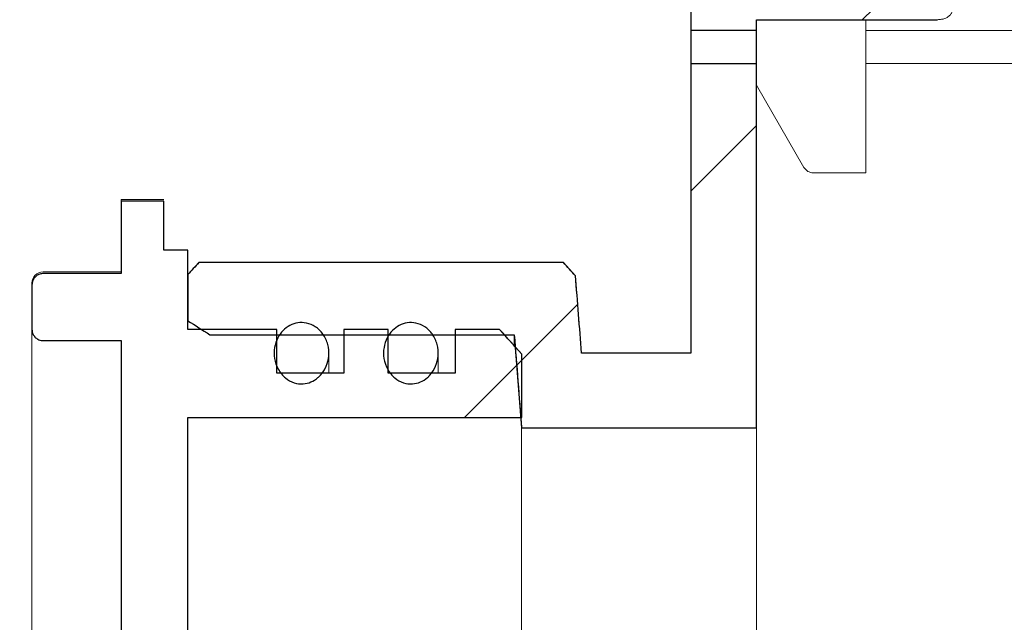
# Model space of a CAD drawing. Units: millimetres. Extents: x 46 to 400, y 7 to 227.
# Drawn here: x 106 to 112, y 201 to 205 of the extents above; entities that cross this region are included whole.
import ezdxf

# ---------------------------------------------------------------- set-up
doc = ezdxf.new("R2010")
doc.units = ezdxf.units.MM
doc.linetypes.add('SLD-Durchgehend', pattern=[0])
doc.styles.add('SLDTEXTSTYLE0', font='TXT', dxfattribs={"width": 0.605})
doc.styles.add('SLDTEXTSTYLE1', font='TXT', dxfattribs={"width": 0.96})
doc.dimstyles.new('SLDDIMSTYLE0', dxfattribs={"dimtxt": 6, "dimasz": 6, "dimexe": 0, "dimexo": 0.0625, "dimgap": 1.5, "dimtad": 1, "dimdec": 0, "dimlfac": 10, "dimrnd": 1e-09, "dimzin": 12, "dimdsep": 46, "dimtxsty": 'SLDTEXTSTYLE0', "dimblk1": 'NONE', "dimblk2": 'NONE', "dimsah": 1, "dimcen": 0.09, "dimadec": 0, "dimazin": 3, "dimtfac": 1, "dimtofl": 0, "dimtmove": 0, "dimatfit": 3, "dimldrblk": 'NONE', "dimfxl": 1, "dimfrac": 2, "dimtolj": 1, "dimtzin": 12, "dimarcsym": 0})

# ---------------------------------------------------------------- blocks, each defined once
blk = doc.blocks.new('_D_1')
at = {"color": 7}
for p, q in [((118.2818, 205.0041), (118.2818, 217.0041)), ((115.1055, 205.0041), (119.2818, 205.0041)), ((118.2818, 205.0041), (118.2818, 198.2707)), ((116.4607, 198.2707), (119.2818, 198.2707)), ((118.2818, 198.2707), (118.2818, 187.4119))]:
    blk.add_line(p, q, dxfattribs=at)
for points in [[(118.2818, 205.0041), (119.1818, 211.0041), (117.3818, 211.0041)], [(118.2818, 198.2707), (117.3818, 192.2707), (119.1818, 192.2707)]]:
    blk.add_solid(points, dxfattribs=at)
at = {"color": 7, "insert": (110.9972, 187.4119), "char_height": 6, "attachment_point": 1, "rotation": 90, "style": 'SLDTEXTSTYLE1'}
blk.add_mtext('50', dxfattribs=at)
blk = doc.blocks.new('_NONE')

msp = doc.modelspace()

# ---------------------------------------------------------------- hatches: boundary and pattern name
h = msp.add_hatch()
h.set_pattern_fill('ANSI31', style=0)
edge = h.paths.add_edge_path(flags=0)
edge.add_arc((105.5669, 207.2041), 0.0667, 180, 270)
edge.add_line((105.5669, 207.1374), (107.2469, 207.1374))
edge.add_arc((107.2469, 207.0707), 0.0667, 0, 90, ccw=False)
edge.add_line((107.3135, 207.0707), (107.3135, 205.8307))
edge.add_arc((107.3802, 205.8307), 0.0667, 180, 270)
edge.add_line((107.3802, 205.7641), (109.4202, 205.7641))
edge.add_arc((109.4202, 205.8307), 0.0667, 270, 360)
edge.add_line((109.4869, 205.8307), (109.4869, 206.0041))
edge.add_line((109.4869, 206.0041), (109.7335, 206.0041))
edge.add_line((109.7335, 206.0041), (109.7335, 204.8041))
edge.add_line((109.7335, 204.8041), (110.1335, 204.8041))
edge.add_line((110.1335, 204.8041), (110.1335, 205.0707))
edge.add_line((110.1335, 205.0707), (111.2369, 205.0707))
edge.add_spline(control_points=[(111.2369, 205.0707), (111.2451, 205.0707), (111.2535, 205.0715), (111.2616, 205.073), (111.2731, 205.0752), (111.2845, 205.079), (111.2946, 205.0847), (111.3021, 205.0889), (111.3091, 205.0942), (111.3149, 205.1006), (111.3188, 205.1049), (111.3222, 205.1099), (111.3247, 205.1151), (111.3271, 205.1202), (111.3288, 205.1257), (111.3295, 205.1313), (111.3297, 205.1333), (111.3298, 205.1354), (111.3298, 205.1374)], knot_values=[0.001002, 0.001002, 0.001002, 0.001002, 0.001192, 0.001192, 0.001192, 0.00146, 0.00146, 0.00146, 0.001656, 0.001656, 0.001656, 0.00179, 0.00179, 0.00179, 0.001918, 0.001918, 0.001918, 0.001964, 0.001964, 0.001964, 0.001964], weights=[1, 1, 1, 1, 1, 1, 1, 1, 1, 1, 1, 1, 1, 1, 1, 1, 1, 1, 1], degree=3, periodic=0)
edge.add_line((111.3298, 205.1374), (111.3298, 205.9374))
edge.add_spline(control_points=[(111.3298, 205.9374), (111.3298, 205.939), (111.3299, 205.9405), (111.3301, 205.9421), (111.3302, 205.9432), (111.3303, 205.9443), (111.3305, 205.9454), (111.3315, 205.9519), (111.3339, 205.9583), (111.3372, 205.964), (111.3405, 205.9697), (111.3448, 205.9748), (111.3496, 205.9793), (111.3511, 205.9808), (111.3528, 205.9822), (111.3545, 205.9835)], knot_values=[0.003499, 0.003499, 0.003499, 0.003499, 0.003534, 0.003534, 0.003534, 0.003558, 0.003558, 0.003558, 0.003707, 0.003707, 0.003707, 0.003853, 0.003853, 0.003853, 0.003901, 0.003901, 0.003901, 0.003901], weights=[1, 1, 1, 1, 1, 1, 1, 1, 1, 1, 1, 1, 1, 1, 1, 1], degree=3, periodic=0)
edge.add_line((111.3545, 205.9835), (111.3545, 206.2707))
edge.add_line((111.3545, 206.2707), (109.542, 206.2707))
edge.add_line((109.542, 206.2707), (109.542, 207.4041))
edge.add_spline(control_points=[(109.542, 207.4041), (109.5281, 207.418), (109.5142, 207.4319), (109.5003, 207.4458), (109.4919, 207.4541), (109.4836, 207.4624), (109.4753, 207.4707)], knot_values=[0.002648, 0.002648, 0.002648, 0.002648, 0.003091, 0.003091, 0.003091, 0.003356, 0.003356, 0.003356, 0.003356], weights=[1, 1, 1, 1, 1, 1, 1], degree=3, periodic=0)
edge.add_line((109.4753, 207.4707), (109.2869, 207.4707))
edge.add_line((109.2869, 207.4707), (109.2202, 207.4041))
edge.add_line((109.2202, 207.4041), (109.2202, 206.0307))
edge.add_line((109.2202, 206.0307), (107.5802, 206.0307))
edge.add_line((107.5802, 206.0307), (107.5802, 207.4041))
edge.add_line((107.5802, 207.4041), (107.5135, 207.4707))
edge.add_line((107.5135, 207.4707), (105.8335, 207.4707))
edge.add_line((105.8335, 207.4707), (105.8335, 207.7374))
edge.add_line((105.8335, 207.7374), (102.7431, 207.7374))
edge.add_spline(control_points=[(102.7431, 207.7374), (102.7175, 207.6418), (102.6919, 207.5461), (102.6662, 207.4504), (102.6553, 207.4098), (102.6444, 207.3691), (102.6335, 207.3285)], knot_values=[0.011863, 0.011863, 0.011863, 0.011863, 0.014092, 0.014092, 0.014092, 0.015039, 0.015039, 0.015039, 0.015039], weights=[1, 1, 1, 1, 1, 1, 1], degree=3, periodic=0)
edge.add_line((102.6335, 207.3285), (102.6335, 205.9374))
edge.add_line((102.6335, 205.9374), (101.9669, 205.9374))
edge.add_line((101.9669, 205.9374), (101.9669, 207.7374))
edge.add_line((101.9669, 207.7374), (101.6335, 207.7374))
edge.add_line((101.6335, 207.7374), (101.6335, 206.6562))
edge.add_spline(control_points=[(101.6335, 206.6562), (101.6335, 206.6512), (101.633, 206.6462), (101.6319, 206.6413), (101.6302, 206.634), (101.6273, 206.6269), (101.6233, 206.6206), (101.6193, 206.6143), (101.6142, 206.6085), (101.6084, 206.6039), (101.6026, 206.5992), (101.5959, 206.5955), (101.5889, 206.5931), (101.5819, 206.5906), (101.5743, 206.5893), (101.5669, 206.5893)], knot_values=[0, 0, 0, 0, 0.000113, 0.000113, 0.000113, 0.000282, 0.000282, 0.000282, 0.000451, 0.000451, 0.000451, 0.00062, 0.00062, 0.00062, 0.000789, 0.000789, 0.000789, 0.000789], weights=[1, 1, 1, 1, 1, 1, 1, 1, 1, 1, 1, 1, 1, 1, 1, 1], degree=3, periodic=0)
edge.add_line((101.5669, 206.5893), (96.8002, 206.5893))
edge.add_spline(control_points=[(96.8002, 206.5893), (96.7957, 206.5893), (96.7911, 206.5889), (96.7866, 206.5879), (96.7793, 206.5864), (96.7722, 206.5836), (96.7659, 206.5798), (96.7595, 206.5759), (96.7537, 206.5709), (96.7489, 206.5652), (96.7442, 206.5594), (96.7403, 206.5528), (96.7377, 206.5458), (96.7351, 206.5388), (96.7337, 206.5312), (96.7336, 206.5237), (96.7335, 206.5233), (96.7335, 206.5228), (96.7335, 206.5224)], knot_values=[0.001915, 0.001915, 0.001915, 0.001915, 0.002017, 0.002017, 0.002017, 0.002184, 0.002184, 0.002184, 0.002352, 0.002352, 0.002352, 0.00252, 0.00252, 0.00252, 0.002688, 0.002688, 0.002688, 0.002698, 0.002698, 0.002698, 0.002698], weights=[1, 1, 1, 1, 1, 1, 1, 1, 1, 1, 1, 1, 1, 1, 1, 1, 1, 1, 1], degree=3, periodic=0)
edge.add_line((96.7335, 206.5224), (96.7335, 206.1876))
edge.add_line((96.7335, 206.1876), (101.6335, 206.1876))
edge.add_line((101.6335, 206.1876), (101.6335, 205.6041))
edge.add_line((101.6335, 205.6041), (102.9669, 205.6041))
edge.add_line((102.9669, 205.6041), (102.9669, 207.2707))
edge.add_spline(control_points=[(102.9669, 207.2707), (102.9753, 207.3021), (102.9837, 207.3335), (102.9921, 207.3649), (102.9971, 207.3837), (103.0022, 207.4025), (103.0072, 207.4213)], knot_values=[0.010141, 0.010141, 0.010141, 0.010141, 0.010872, 0.010872, 0.010872, 0.01131, 0.01131, 0.01131, 0.01131], weights=[1, 1, 1, 1, 1, 1, 1], degree=3, periodic=0)
edge.add_spline(control_points=[(103.0072, 207.4213), (103.0084, 207.4259), (103.0102, 207.4303), (103.0123, 207.4345), (103.0157, 207.4411), (103.0203, 207.4473), (103.0257, 207.4524), (103.0291, 207.4556), (103.0328, 207.4585), (103.0368, 207.4609), (103.0432, 207.4648), (103.0503, 207.4677), (103.0576, 207.4693), (103.0622, 207.4702), (103.0669, 207.4707), (103.0716, 207.4707)], knot_values=[0.002878, 0.002878, 0.002878, 0.002878, 0.002984, 0.002984, 0.002984, 0.003154, 0.003154, 0.003154, 0.003259, 0.003259, 0.003259, 0.003428, 0.003428, 0.003428, 0.003534, 0.003534, 0.003534, 0.003534], weights=[1, 1, 1, 1, 1, 1, 1, 1, 1, 1, 1, 1, 1, 1, 1, 1], degree=3, periodic=0)
edge.add_line((103.0716, 207.4707), (105.4335, 207.4707))
edge.add_arc((105.4335, 207.4041), 0.0667, 0, 90, ccw=False)
edge.add_line((105.5002, 207.4041), (105.5002, 207.2041))
h = msp.add_hatch()
h.set_pattern_fill('ANSI31', style=0)
edge = h.paths.add_edge_path(flags=0)
edge.add_spline(control_points=[(106.7335, 203.59), (106.7113, 203.5658), (106.6891, 203.5416), (106.6669, 203.5174)], knot_values=[0.050558, 0.050558, 0.050558, 0.050558, 0.051298, 0.051298, 0.051298, 0.051298], weights=[1, 1, 1, 1], degree=3, periodic=0)
edge.add_line((106.6669, 203.5174), (106.6669, 203.2357))
edge.add_spline(control_points=[(106.6669, 203.2357), (106.7114, 203.2073), (106.7558, 203.1789), (106.8002, 203.1503)], knot_values=[0.037726, 0.037726, 0.037726, 0.037726, 0.038914, 0.038914, 0.038914, 0.038914], weights=[1, 1, 1, 1], degree=3, periodic=0)
edge.add_line((106.8002, 203.1503), (108.6566, 203.1503))
edge.add_spline(control_points=[(108.6566, 203.1503), (108.6715, 202.9611), (108.6861, 202.7719), (108.7003, 202.5826)], knot_values=[0.034271, 0.034271, 0.034271, 0.034271, 0.038541, 0.038541, 0.038541, 0.038541], weights=[1, 1, 1, 1], degree=3, periodic=0)
edge.add_line((108.7003, 202.5826), (110.1335, 202.5826))
edge.add_line((110.1335, 202.5826), (110.1335, 205.0041))
edge.add_line((110.1335, 205.0041), (109.7335, 205.0041))
edge.add_line((109.7335, 205.0041), (109.7335, 203.0387))
edge.add_line((109.7335, 203.0387), (109.0669, 203.0387))
edge.add_spline(control_points=[(109.0669, 203.0387), (109.0546, 203.1959), (109.0421, 203.3532), (109.0295, 203.5104)], knot_values=[0.0861, 0.0861, 0.0861, 0.0861, 0.089648, 0.089648, 0.089648, 0.089648], weights=[1, 1, 1, 1], degree=3, periodic=0)
edge.add_spline(control_points=[(109.0295, 203.5104), (109.0052, 203.537), (108.9808, 203.5635), (108.9565, 203.59)], knot_values=[0.115568, 0.115568, 0.115568, 0.115568, 0.116393, 0.116393, 0.116393, 0.116393], weights=[1, 1, 1, 1], degree=3, periodic=0)
edge.add_line((108.9565, 203.59), (106.7335, 203.59))
h = msp.add_hatch()
h.set_pattern_fill('ANSI31', style=0)
edge = h.paths.add_edge_path(flags=0)
edge.add_line((105.7846, 196.485), (106.2597, 196.485))
edge.add_line((106.2597, 196.485), (106.2597, 196.0428))
edge.add_line((106.2597, 196.0428), (106.5213, 196.0428))
edge.add_line((106.5213, 196.0428), (106.5213, 196.3419))
edge.add_line((106.5213, 196.3419), (106.6669, 196.3419))
edge.add_line((106.6669, 196.3419), (106.6669, 196.8255))
edge.add_line((106.6669, 196.8255), (107.2098, 196.8255))
edge.add_line((107.2098, 196.8255), (107.2098, 197.0915))
edge.add_line((107.2098, 197.0915), (107.617, 197.0915))
edge.add_line((107.617, 197.0915), (107.617, 196.8255))
edge.add_line((107.617, 196.8255), (107.8885, 196.8255))
edge.add_line((107.8885, 196.8255), (107.8885, 197.0915))
edge.add_line((107.8885, 197.0915), (108.2957, 197.0915))
edge.add_line((108.2957, 197.0915), (108.2957, 196.8255))
edge.add_line((108.2957, 196.8255), (108.5671, 196.8255))
edge.add_spline(control_points=[(108.5671, 196.8255), (108.6125, 196.8759), (108.6578, 196.9264), (108.7029, 196.9769)], knot_values=[0.04599, 0.04599, 0.04599, 0.04599, 0.047517, 0.047517, 0.047517, 0.047517], weights=[1, 1, 1, 1], degree=3, periodic=0)
edge.add_line((108.7029, 196.9769), (108.7029, 197.3629))
edge.add_line((108.7029, 197.3629), (106.6669, 197.3629))
edge.add_line((106.6669, 197.3629), (106.6669, 202.6453))
edge.add_line((106.6669, 202.6453), (108.7029, 202.6453))
edge.add_line((108.7029, 202.6453), (108.7029, 203.0312))
edge.add_spline(control_points=[(108.7029, 203.0312), (108.6578, 203.0818), (108.6125, 203.1323), (108.5671, 203.1826)], knot_values=[0.102193, 0.102193, 0.102193, 0.102193, 0.103764, 0.103764, 0.103764, 0.103764], weights=[1, 1, 1, 1], degree=3, periodic=0)
edge.add_line((108.5671, 203.1826), (108.2957, 203.1826))
edge.add_line((108.2957, 203.1826), (108.2957, 202.9167))
edge.add_line((108.2957, 202.9167), (107.8885, 202.9167))
edge.add_line((107.8885, 202.9167), (107.8885, 203.1826))
edge.add_line((107.8885, 203.1826), (107.617, 203.1826))
edge.add_line((107.617, 203.1826), (107.617, 202.9167))
edge.add_line((107.617, 202.9167), (107.2098, 202.9167))
edge.add_line((107.2098, 202.9167), (107.2098, 203.1826))
edge.add_line((107.2098, 203.1826), (106.6669, 203.1826))
edge.add_line((106.6669, 203.1826), (106.6669, 203.6662))
edge.add_line((106.6669, 203.6662), (106.5213, 203.6662))
edge.add_line((106.5213, 203.6662), (106.5213, 203.9654))
edge.add_line((106.5213, 203.9654), (106.2597, 203.9654))
edge.add_line((106.2597, 203.9654), (106.2597, 203.5231))
edge.add_line((106.2597, 203.5231), (105.7846, 203.5231))
edge.add_spline(control_points=[(105.7846, 203.5231), (105.7834, 203.5231), (105.7822, 203.5231), (105.781, 203.523), (105.7735, 203.5226), (105.7659, 203.5209), (105.7589, 203.5181), (105.7519, 203.5152), (105.7453, 203.511), (105.7396, 203.506), (105.7339, 203.501), (105.729, 203.4949), (105.7253, 203.4882), (105.7216, 203.4816), (105.719, 203.4742), (105.7177, 203.4667), (105.7171, 203.4629), (105.7167, 203.459), (105.7167, 203.4551)], knot_values=[0.001685, 0.001685, 0.001685, 0.001685, 0.001711, 0.001711, 0.001711, 0.001882, 0.001882, 0.001882, 0.002052, 0.002052, 0.002052, 0.002223, 0.002223, 0.002223, 0.002394, 0.002394, 0.002394, 0.002481, 0.002481, 0.002481, 0.002481], weights=[1, 1, 1, 1, 1, 1, 1, 1, 1, 1, 1, 1, 1, 1, 1, 1, 1, 1, 1], degree=3, periodic=0)
edge.add_line((105.7167, 203.4551), (105.7167, 203.1827))
edge.add_spline(control_points=[(105.7167, 203.1827), (105.7167, 203.1792), (105.717, 203.1756), (105.7176, 203.172), (105.7188, 203.1645), (105.7213, 203.157), (105.7249, 203.1503), (105.7286, 203.1436), (105.7334, 203.1374), (105.7391, 203.1322), (105.7447, 203.1271), (105.7513, 203.1229), (105.7584, 203.1199), (105.7627, 203.1181), (105.7674, 203.1167), (105.772, 203.1158), (105.7762, 203.115), (105.7804, 203.1146), (105.7846, 203.1146)], knot_values=[0.002486, 0.002486, 0.002486, 0.002486, 0.002566, 0.002566, 0.002566, 0.002738, 0.002738, 0.002738, 0.00291, 0.00291, 0.00291, 0.003082, 0.003082, 0.003082, 0.003188, 0.003188, 0.003188, 0.003283, 0.003283, 0.003283, 0.003283], weights=[1, 1, 1, 1, 1, 1, 1, 1, 1, 1, 1, 1, 1, 1, 1, 1, 1, 1, 1], degree=3, periodic=0)
edge.add_line((105.7846, 203.1146), (106.2597, 203.1146))
edge.add_line((106.2597, 203.1146), (106.2597, 196.8935))
edge.add_line((106.2597, 196.8935), (105.7846, 196.8935))
edge.add_spline(control_points=[(105.7846, 196.8935), (105.7835, 196.8935), (105.7824, 196.8935), (105.7812, 196.8934), (105.7737, 196.8931), (105.7661, 196.8914), (105.7591, 196.8885), (105.752, 196.8856), (105.7454, 196.8815), (105.7398, 196.8765), (105.7341, 196.8715), (105.7292, 196.8654), (105.7255, 196.8588), (105.7217, 196.8521), (105.7191, 196.8448), (105.7178, 196.8373), (105.7171, 196.8334), (105.7167, 196.8294), (105.7167, 196.8254)], knot_values=[0.001686, 0.001686, 0.001686, 0.001686, 0.001712, 0.001712, 0.001712, 0.001882, 0.001882, 0.001882, 0.002052, 0.002052, 0.002052, 0.002223, 0.002223, 0.002223, 0.002395, 0.002395, 0.002395, 0.002483, 0.002483, 0.002483, 0.002483], weights=[1, 1, 1, 1, 1, 1, 1, 1, 1, 1, 1, 1, 1, 1, 1, 1, 1, 1, 1], degree=3, periodic=0)
edge.add_line((105.7167, 196.8254), (105.7167, 196.5531))
edge.add_spline(control_points=[(105.7167, 196.5531), (105.7167, 196.5488), (105.7172, 196.5445), (105.718, 196.5402), (105.7194, 196.5327), (105.7222, 196.5254), (105.726, 196.5188), (105.7298, 196.5122), (105.7349, 196.5061), (105.7407, 196.5012), (105.7465, 196.4963), (105.7532, 196.4923), (105.7603, 196.4895), (105.7647, 196.4878), (105.7694, 196.4866), (105.7741, 196.4858), (105.7776, 196.4853), (105.7811, 196.485), (105.7846, 196.485)], knot_values=[0.00247, 0.00247, 0.00247, 0.00247, 0.002566, 0.002566, 0.002566, 0.002738, 0.002738, 0.002738, 0.00291, 0.00291, 0.00291, 0.003081, 0.003081, 0.003081, 0.003187, 0.003187, 0.003187, 0.003266, 0.003266, 0.003266, 0.003266], weights=[1, 1, 1, 1, 1, 1, 1, 1, 1, 1, 1, 1, 1, 1, 1, 1, 1, 1, 1], degree=3, periodic=0)
h = msp.add_hatch()
h.set_pattern_fill('ANSI31', style=0)
edge = h.paths.add_edge_path(flags=0)
edge.add_spline(control_points=[(107.2473, 203.176), (107.2343, 203.1628), (107.2233, 203.1474), (107.2149, 203.1308), (107.2056, 203.1127), (107.1991, 203.0928), (107.1958, 203.0727), (107.1922, 203.0508), (107.1921, 203.0279), (107.1956, 203.0059), (107.1992, 202.9829), (107.2069, 202.9601), (107.2182, 202.9396), (107.2292, 202.9197), (107.244, 202.9014), (107.2616, 202.8869), (107.2774, 202.8739), (107.296, 202.8636), (107.3156, 202.8575), (107.3327, 202.8521), (107.3511, 202.8499), (107.369, 202.851), (107.3855, 202.8521), (107.4021, 202.856), (107.4174, 202.8624), (107.4328, 202.8689), (107.4473, 202.878), (107.4601, 202.8889), (107.4656, 202.8936), (107.4708, 202.8987), (107.4757, 202.9041)], knot_values=[0.0041, 0.0041, 0.0041, 0.0041, 0.004515, 0.004515, 0.004515, 0.004973, 0.004973, 0.004973, 0.005472, 0.005472, 0.005472, 0.005998, 0.005998, 0.005998, 0.006511, 0.006511, 0.006511, 0.006972, 0.006972, 0.006972, 0.007375, 0.007375, 0.007375, 0.007746, 0.007746, 0.007746, 0.00812, 0.00812, 0.00812, 0.008281, 0.008281, 0.008281, 0.008281], weights=[1, 1, 1, 1, 1, 1, 1, 1, 1, 1, 1, 1, 1, 1, 1, 1, 1, 1, 1, 1, 1, 1, 1, 1, 1, 1, 1, 1, 1, 1, 1], degree=3, periodic=0)
edge.add_spline(control_points=[(107.4757, 202.9041), (107.4903, 202.92), (107.5021, 202.9389), (107.5104, 202.9588), (107.5188, 202.9787), (107.5239, 203.0002), (107.5257, 203.0217), (107.5275, 203.0447), (107.5255, 203.0683), (107.5197, 203.0906), (107.5139, 203.1131), (107.504, 203.135), (107.4905, 203.1539), (107.478, 203.1716), (107.4619, 203.1873), (107.4437, 203.1991), (107.4274, 203.2097), (107.4089, 203.2174), (107.3899, 203.2213), (107.3727, 203.2248), (107.3545, 203.2253), (107.3372, 203.2226), (107.3205, 203.2201), (107.304, 203.2147), (107.289, 203.2069), (107.2737, 203.1989), (107.2595, 203.1883), (107.2473, 203.176)], knot_values=[0, 0, 0, 0, 0.000486, 0.000486, 0.000486, 0.000971, 0.000971, 0.000971, 0.00149, 0.00149, 0.00149, 0.002013, 0.002013, 0.002013, 0.002503, 0.002503, 0.002503, 0.002939, 0.002939, 0.002939, 0.003334, 0.003334, 0.003334, 0.003712, 0.003712, 0.003712, 0.0041, 0.0041, 0.0041, 0.0041], weights=[1, 1, 1, 1, 1, 1, 1, 1, 1, 1, 1, 1, 1, 1, 1, 1, 1, 1, 1, 1, 1, 1, 1, 1, 1, 1, 1, 1], degree=3, periodic=0)
h = msp.add_hatch()
h.set_pattern_fill('ANSI31', style=0)
edge = h.paths.add_edge_path(flags=0)
edge.add_spline(control_points=[(107.914, 203.176), (107.901, 203.1628), (107.89, 203.1474), (107.8815, 203.1308), (107.8722, 203.1127), (107.8658, 203.0928), (107.8625, 203.0727), (107.8588, 203.0508), (107.8588, 203.0279), (107.8623, 203.0059), (107.8659, 202.9829), (107.8736, 202.9601), (107.8849, 202.9396), (107.8959, 202.9197), (107.9107, 202.9014), (107.9283, 202.8869), (107.9441, 202.8739), (107.9627, 202.8636), (107.9822, 202.8575), (107.9994, 202.8521), (108.0177, 202.8499), (108.0356, 202.851), (108.0522, 202.8521), (108.0687, 202.856), (108.084, 202.8624), (108.0995, 202.8689), (108.114, 202.878), (108.1267, 202.8889), (108.1323, 202.8936), (108.1375, 202.8987), (108.1424, 202.9041)], knot_values=[0.0041, 0.0041, 0.0041, 0.0041, 0.004515, 0.004515, 0.004515, 0.004973, 0.004973, 0.004973, 0.005472, 0.005472, 0.005472, 0.005998, 0.005998, 0.005998, 0.006511, 0.006511, 0.006511, 0.006972, 0.006972, 0.006972, 0.007375, 0.007375, 0.007375, 0.007746, 0.007746, 0.007746, 0.00812, 0.00812, 0.00812, 0.008281, 0.008281, 0.008281, 0.008281], weights=[1, 1, 1, 1, 1, 1, 1, 1, 1, 1, 1, 1, 1, 1, 1, 1, 1, 1, 1, 1, 1, 1, 1, 1, 1, 1, 1, 1, 1, 1, 1], degree=3, periodic=0)
edge.add_spline(control_points=[(108.1424, 202.9041), (108.157, 202.92), (108.1688, 202.9389), (108.1771, 202.9588), (108.1854, 202.9787), (108.1906, 203.0002), (108.1923, 203.0217), (108.1942, 203.0447), (108.1922, 203.0683), (108.1864, 203.0906), (108.1806, 203.1131), (108.1706, 203.135), (108.1572, 203.1539), (108.1446, 203.1716), (108.1286, 203.1873), (108.1104, 203.1991), (108.0941, 203.2097), (108.0755, 203.2174), (108.0565, 203.2213), (108.0393, 203.2248), (108.0212, 203.2253), (108.0038, 203.2226), (107.9871, 203.2201), (107.9707, 203.2147), (107.9557, 203.2069), (107.9403, 203.1989), (107.9262, 203.1883), (107.914, 203.176)], knot_values=[0, 0, 0, 0, 0.000486, 0.000486, 0.000486, 0.000971, 0.000971, 0.000971, 0.00149, 0.00149, 0.00149, 0.002013, 0.002013, 0.002013, 0.002503, 0.002503, 0.002503, 0.002939, 0.002939, 0.002939, 0.003334, 0.003334, 0.003334, 0.003712, 0.003712, 0.003712, 0.0041, 0.0041, 0.0041, 0.0041], weights=[1, 1, 1, 1, 1, 1, 1, 1, 1, 1, 1, 1, 1, 1, 1, 1, 1, 1, 1, 1, 1, 1, 1, 1, 1, 1, 1, 1], degree=3, periodic=0)

# ---------------------------------------------------------------- linework, layer by layer
for p, q in [((109.7335, 206.0041), (109.7335, 204.8041)), ((109.7335, 206.0041), (109.7335, 204.8041)), ((110.1335, 204.8041), (110.1335, 205.0707)), ((110.1335, 205.0707), (111.2369, 205.0707)), ((110.1335, 204.8041), (110.1335, 205.0707)), ((110.1335, 205.0707), (111.2369, 205.0707)), ((110.1335, 205.0041), (109.7335, 205.0041)), ((109.7335, 205.0041), (109.7335, 203.0387)), ((110.1335, 205.0041), (109.7335, 205.0041)), ((109.7335, 205.0041), (109.7335, 203.0387)), ((110.1335, 202.5826), (110.1335, 205.0041)), ((110.1335, 202.5826), (110.1335, 205.0041)), ((109.7335, 204.8041), (110.1335, 204.8041)), ((109.7335, 204.8041), (110.1335, 204.8041)), ((106.5213, 203.9654), (106.2597, 203.9654)), ((106.2597, 203.9654), (106.2597, 203.5231)), ((106.5213, 203.9654), (106.2597, 203.9654)), ((106.2597, 203.9654), (106.2597, 203.5231)), ((106.5213, 203.6662), (106.5213, 203.9654)), ((106.5213, 203.6662), (106.5213, 203.9654)), ((106.6669, 203.6662), (106.5213, 203.6662)), ((106.6669, 203.6662), (106.5213, 203.6662)), ((106.6669, 203.1826), (106.6669, 203.6662)), ((106.6669, 203.1826), (106.6669, 203.6662)), ((108.9565, 203.59), (106.7335, 203.59)), ((108.9565, 203.59), (106.7335, 203.59)), ((106.2597, 203.5231), (105.7846, 203.5231)), ((106.2597, 203.5231), (105.7846, 203.5231)), ((106.6669, 203.5174), (106.6669, 203.2357)), ((106.6669, 203.5174), (106.6669, 203.2357)), ((105.7167, 203.4551), (105.7167, 203.1827)), ((105.7167, 203.4551), (105.7167, 203.1827)), ((107.2098, 203.1826), (106.6669, 203.1826)), ((107.2098, 203.1826), (106.6669, 203.1826)), ((107.2098, 202.9167), (107.2098, 203.1826)), ((107.2098, 202.9167), (107.2098, 203.1826)), ((107.8885, 203.1826), (107.617, 203.1826)), ((107.617, 203.1826), (107.617, 202.9167)), ((107.8885, 203.1826), (107.617, 203.1826)), ((107.617, 203.1826), (107.617, 202.9167)), ((107.8885, 202.9167), (107.8885, 203.1826)), ((107.8885, 202.9167), (107.8885, 203.1826)), ((108.5671, 203.1826), (108.2957, 203.1826)), ((108.2957, 203.1826), (108.2957, 202.9167)), ((108.5671, 203.1826), (108.2957, 203.1826)), ((108.2957, 203.1826), (108.2957, 202.9167)), ((105.7846, 203.1146), (106.2597, 203.1146)), ((105.7846, 203.1146), (106.2597, 203.1146)), ((106.2597, 203.1146), (106.2597, 196.8935)), ((106.2597, 203.1146), (106.2597, 196.8935)), ((106.8002, 203.1503), (108.6566, 203.1503)), ((106.8002, 203.1503), (108.6566, 203.1503)), ((108.7029, 202.6453), (108.7029, 203.0312)), ((108.7029, 202.6453), (108.7029, 203.0312)), ((109.7335, 203.0387), (109.0669, 203.0387)), ((109.7335, 203.0387), (109.0669, 203.0387)), ((107.617, 202.9167), (107.2098, 202.9167)), ((107.617, 202.9167), (107.2098, 202.9167)), ((108.2957, 202.9167), (107.8885, 202.9167)), ((108.2957, 202.9167), (107.8885, 202.9167)), ((106.6669, 197.3629), (106.6669, 202.6453)), ((106.6669, 202.6453), (108.7029, 202.6453)), ((106.6669, 197.3629), (106.6669, 202.6453)), ((106.6669, 202.6453), (108.7029, 202.6453)), ((108.7003, 202.5826), (110.1335, 202.5826)), ((108.7003, 202.5826), (110.1335, 202.5826))]:
    msp.add_line(p, q)
at = {"color": 7, "linetype": 'SLD-Durchgehend', "lineweight": 15}
for p, q in [((109.7335, 206.0041), (109.7335, 204.8041)), ((111.2369, 205.0707), (110.1335, 205.0707)), ((110.1335, 204.8041), (110.1335, 205.0707)), ((110.8002, 204.1374), (110.8002, 205.0707)), ((109.7335, 205.0041), (109.7335, 203.0387)), ((109.7335, 205.0041), (110.1335, 205.0041)), ((110.1335, 205.0041), (110.1335, 202.5826)), ((112.1303, 205.0041), (110.8002, 205.0041)), ((109.7335, 204.8041), (110.1335, 204.8041)), ((110.8002, 204.8041), (112.1303, 204.8041)), ((110.1335, 204.6707), (110.4222, 204.1707)), ((110.6669, 204.1374), (110.48, 204.1374)), ((110.8002, 204.1374), (110.6669, 204.1374)), ((106.5213, 203.9743), (106.2597, 203.9743)), ((106.2597, 203.9743), (106.2597, 203.9654)), ((106.2597, 203.5231), (106.2597, 203.9654)), ((106.2597, 203.9654), (106.5213, 203.9654)), ((106.5213, 203.9654), (106.5213, 203.6662)), ((106.6669, 203.6662), (106.5213, 203.6662)), ((106.6669, 203.1826), (106.6669, 203.6662)), ((106.6669, 203.5174), (106.7335, 203.59)), ((108.9565, 203.59), (106.7335, 203.59)), ((108.9565, 203.59), (109.0295, 203.5104)), ((106.2597, 203.5331), (105.7846, 203.5331)), ((105.7846, 203.5231), (106.2597, 203.5231)), ((105.7167, 203.4551), (105.7167, 203.4653)), ((106.6669, 203.5174), (106.6669, 203.2357)), ((109.0669, 203.0387), (109.0295, 203.5104)), ((105.7167, 203.4551), (105.7167, 203.1827)), ((106.8002, 203.1503), (106.6669, 203.2357)), ((105.7167, 196.8254), (105.7167, 203.1827)), ((107.2098, 203.1826), (106.6669, 203.1826)), ((107.2098, 202.9167), (107.2098, 203.1826)), ((107.617, 203.1826), (107.617, 202.9167)), ((107.8885, 203.1826), (107.617, 203.1826)), ((107.8885, 202.9167), (107.8885, 203.1826)), ((108.2957, 203.1826), (108.2957, 202.9167)), ((108.5671, 203.1826), (108.2957, 203.1826)), ((108.5671, 203.1826), (108.7029, 203.0312)), ((105.7846, 203.1146), (106.2597, 203.1146)), ((106.2597, 196.8935), (106.2597, 203.1146)), ((106.8002, 203.1503), (108.6566, 203.1503)), ((108.6566, 203.1503), (108.7003, 202.5826)), ((108.6566, 203.0896), (108.6566, 203.1503)), ((107.5263, 202.9167), (107.5263, 203.0339)), ((108.193, 202.9167), (108.193, 203.0339)), ((108.7029, 202.6453), (108.7029, 203.0312)), ((109.7335, 203.0387), (109.0669, 203.0387)), ((107.617, 202.9167), (107.2098, 202.9167)), ((108.2957, 202.9167), (107.8885, 202.9167)), ((106.6669, 202.6453), (108.7029, 202.6453)), ((106.6669, 197.3629), (106.6669, 202.6453)), ((108.7003, 202.5826), (110.1335, 202.5826)), ((108.7003, 197.4255), (108.7003, 202.5826)), ((110.1335, 197.4255), (110.1335, 202.5826))]:
    msp.add_line(p, q, dxfattribs=at)
for centre, radius, start, end in [((110.48, 204.2041), 0.0667, 210, 270), ((105.7846, 203.4653), 0.0679, 90, 180)]:
    msp.add_arc(centre, radius, start, end, dxfattribs=at)
for points, knots in [([(111.3298, 205.1374), (111.3298, 205.1354), (111.3295, 205.1277), (111.3253, 205.1145), (111.3139, 205.0978), (111.2927, 205.0818), (111.2651, 205.0722), (111.2452, 205.0712), (111.2369, 205.0707)], [0, 0, 0, 0, 0.048644, 0.182053, 0.321244, 0.52527, 0.803016, 1, 1, 1, 1]), ([(105.7846, 203.5231), (105.7834, 203.5231), (105.7747, 203.523), (105.7584, 203.5192), (105.7387, 203.507), (105.7243, 203.4889), (105.7175, 203.4705), (105.7169, 203.459), (105.7167, 203.4551)], [0, 0, 0, 0, 0.033576, 0.247357, 0.461192, 0.675418, 0.890241, 1, 1, 1, 1]), ([(107.4757, 202.9041), (107.4887, 202.9216), (107.5145, 202.9568), (107.5291, 203.0231), (107.5237, 203.0917), (107.4949, 203.1551), (107.4478, 203.2012), (107.3924, 203.2243), (107.3374, 203.2257), (107.2873, 203.2092), (107.2595, 203.1884), (107.2473, 203.176)], [0, 0, 0, 0, 0.0586367, 0.1171179, 0.179662, 0.2426938, 0.3015686, 0.3541784, 0.4018661, 0.4476634, 0.4945507, 0.4945507, 0.4945507, 0.4945507]), ([(108.1424, 202.9041), (108.1553, 202.9216), (108.1811, 202.9568), (108.1958, 203.0231), (108.1903, 203.0917), (108.1615, 203.1551), (108.1145, 203.2012), (108.059, 203.2243), (108.0041, 203.2257), (107.954, 203.2092), (107.9262, 203.1884), (107.914, 203.176)], [0, 0, 0, 0, 0.0586367, 0.1171179, 0.1796621, 0.2426924, 0.3015698, 0.3541763, 0.4018677, 0.447665, 0.4945523, 0.4945523, 0.4945523, 0.4945523]), ([(105.7167, 203.1827), (105.7169, 203.1792), (105.7175, 203.1679), (105.7239, 203.1497), (105.7382, 203.1313), (105.7554, 203.1204), (105.7714, 203.1154), (105.7804, 203.1149), (105.7846, 203.1146)], [0, 0, 0, 0, 0.1011065, 0.3167283, 0.5321654, 0.7470038, 0.8812907, 1, 1, 1, 1]), ([(107.2473, 203.176), (107.2343, 203.1628), (107.2113, 203.1305), (107.1922, 203.0714), (107.192, 203.0043), (107.2142, 202.9382), (107.2571, 202.8851), (107.312, 202.8547), (107.3678, 202.8478), (107.4185, 202.86), (107.4538, 202.8817), (107.4706, 202.8989), (107.4757, 202.9041)], [0.4945507, 0.4945507, 0.4945507, 0.4945507, 0.5448868, 0.6001873, 0.6605696, 0.7239041, 0.7856603, 0.8412438, 0.8898743, 0.9348232, 0.9802552, 1, 1, 1, 1]), ([(107.914, 203.176), (107.9009, 203.1628), (107.878, 203.1305), (107.8589, 203.0714), (107.8587, 203.0043), (107.8809, 202.9382), (107.9238, 202.8851), (107.9786, 202.8547), (108.0345, 202.8478), (108.0852, 202.86), (108.1205, 202.8817), (108.1373, 202.8989), (108.1424, 202.9041)], [0.4945523, 0.4945523, 0.4945523, 0.4945523, 0.5448884, 0.6001889, 0.6605713, 0.7239058, 0.7856598, 0.8412433, 0.8898738, 0.9348262, 0.9802552, 1, 1, 1, 1])]:
    msp.add_open_spline(points, degree=3, knots=knots, dxfattribs=at)
for points in [[(106.7335, 203.59), (106.7113, 203.5658), (106.6891, 203.5416), (106.6669, 203.5174)], [(106.7335, 203.59), (106.7113, 203.5658), (106.6891, 203.5416), (106.6669, 203.5174)], [(109.0295, 203.5104), (109.0052, 203.537), (108.9808, 203.5635), (108.9565, 203.59)], [(109.0295, 203.5104), (109.0052, 203.537), (108.9808, 203.5635), (108.9565, 203.59)], [(109.0669, 203.0387), (109.0546, 203.1959), (109.0421, 203.3532), (109.0295, 203.5104)], [(109.0669, 203.0387), (109.0546, 203.1959), (109.0421, 203.3532), (109.0295, 203.5104)], [(106.6669, 203.2357), (106.7114, 203.2073), (106.7558, 203.1789), (106.8002, 203.1503)], [(106.6669, 203.2357), (106.7114, 203.2073), (106.7558, 203.1789), (106.8002, 203.1503)], [(108.7029, 203.0312), (108.6578, 203.0818), (108.6125, 203.1323), (108.5671, 203.1826)], [(108.7029, 203.0312), (108.6578, 203.0818), (108.6125, 203.1323), (108.5671, 203.1826)], [(108.6566, 203.1503), (108.6715, 202.9611), (108.6861, 202.7719), (108.7003, 202.5826)], [(108.6566, 203.1503), (108.6715, 202.9611), (108.6861, 202.7719), (108.7003, 202.5826)]]:
    msp.add_open_spline(points, degree=3)
for points, knots in [([(105.7846, 203.5231), (105.7834, 203.5231), (105.7822, 203.5231), (105.781, 203.523), (105.7735, 203.5226), (105.7659, 203.5209), (105.7589, 203.5181), (105.7519, 203.5152), (105.7453, 203.511), (105.7396, 203.506), (105.7339, 203.501), (105.729, 203.4949), (105.7253, 203.4882), (105.7216, 203.4816), (105.719, 203.4742), (105.7177, 203.4667), (105.7171, 203.4629), (105.7167, 203.459), (105.7167, 203.4551)], [0.001684644, 0.001684644, 0.001684644, 0.001684644, 0.0017111471, 0.0017111471, 0.0017111471, 0.0018816012, 0.0018816012, 0.0018816012, 0.0020520898, 0.0020520898, 0.0020520898, 0.0022229009, 0.0022229009, 0.0022229009, 0.0023941905, 0.0023941905, 0.0023941905, 0.0024814105, 0.0024814105, 0.0024814105, 0.0024814105]), ([(105.7846, 203.5231), (105.7834, 203.5231), (105.7822, 203.5231), (105.781, 203.523), (105.7735, 203.5226), (105.7659, 203.5209), (105.7589, 203.5181), (105.7519, 203.5152), (105.7453, 203.511), (105.7396, 203.506), (105.7339, 203.501), (105.729, 203.4949), (105.7253, 203.4882), (105.7216, 203.4816), (105.719, 203.4742), (105.7177, 203.4667), (105.7171, 203.4629), (105.7167, 203.459), (105.7167, 203.4551)], [0.001684644, 0.001684644, 0.001684644, 0.001684644, 0.0017111471, 0.0017111471, 0.0017111471, 0.0018816012, 0.0018816012, 0.0018816012, 0.0020520898, 0.0020520898, 0.0020520898, 0.0022229009, 0.0022229009, 0.0022229009, 0.0023941905, 0.0023941905, 0.0023941905, 0.0024814105, 0.0024814105, 0.0024814105, 0.0024814105]), ([(107.4757, 202.9041), (107.4903, 202.92), (107.5021, 202.9389), (107.5104, 202.9588), (107.5188, 202.9787), (107.5239, 203.0002), (107.5257, 203.0217), (107.5275, 203.0447), (107.5255, 203.0683), (107.5197, 203.0906), (107.5139, 203.1131), (107.504, 203.135), (107.4905, 203.1539), (107.478, 203.1716), (107.4619, 203.1873), (107.4437, 203.1991), (107.4274, 203.2097), (107.4089, 203.2174), (107.3899, 203.2213), (107.3727, 203.2248), (107.3545, 203.2253), (107.3372, 203.2226), (107.3205, 203.2201), (107.304, 203.2147), (107.289, 203.2069), (107.2737, 203.1989), (107.2595, 203.1883), (107.2473, 203.176)], [0, 0, 0, 0, 0.000486365, 0.000486365, 0.000486365, 0.000970695, 0.000970695, 0.000970695, 0.001489545, 0.001489545, 0.001489545, 0.002013325, 0.002013325, 0.002013325, 0.002502714, 0.002502714, 0.002502714, 0.002939267, 0.002939267, 0.002939267, 0.003334016, 0.003334016, 0.003334016, 0.003712461, 0.003712461, 0.003712461, 0.004099662, 0.004099662, 0.004099662, 0.004099662]), ([(107.4757, 202.9041), (107.4903, 202.92), (107.5021, 202.9389), (107.5104, 202.9588), (107.5188, 202.9787), (107.5239, 203.0002), (107.5257, 203.0217), (107.5275, 203.0447), (107.5255, 203.0683), (107.5197, 203.0906), (107.5139, 203.1131), (107.504, 203.135), (107.4905, 203.1539), (107.478, 203.1716), (107.4619, 203.1873), (107.4437, 203.1991), (107.4274, 203.2097), (107.4089, 203.2174), (107.3899, 203.2213), (107.3727, 203.2248), (107.3545, 203.2253), (107.3372, 203.2226), (107.3205, 203.2201), (107.304, 203.2147), (107.289, 203.2069), (107.2737, 203.1989), (107.2595, 203.1883), (107.2473, 203.176)], [0, 0, 0, 0, 0.000486365, 0.000486365, 0.000486365, 0.000970695, 0.000970695, 0.000970695, 0.001489545, 0.001489545, 0.001489545, 0.002013325, 0.002013325, 0.002013325, 0.002502714, 0.002502714, 0.002502714, 0.002939267, 0.002939267, 0.002939267, 0.003334016, 0.003334016, 0.003334016, 0.003712461, 0.003712461, 0.003712461, 0.004099662, 0.004099662, 0.004099662, 0.004099662]), ([(108.1424, 202.9041), (108.157, 202.92), (108.1688, 202.9389), (108.1771, 202.9588), (108.1854, 202.9787), (108.1906, 203.0002), (108.1923, 203.0217), (108.1942, 203.0447), (108.1922, 203.0683), (108.1864, 203.0906), (108.1806, 203.1131), (108.1706, 203.135), (108.1572, 203.1539), (108.1446, 203.1716), (108.1286, 203.1873), (108.1104, 203.1991), (108.0941, 203.2097), (108.0755, 203.2174), (108.0565, 203.2213), (108.0393, 203.2248), (108.0212, 203.2253), (108.0038, 203.2226), (107.9871, 203.2201), (107.9707, 203.2147), (107.9557, 203.2069), (107.9403, 203.1989), (107.9262, 203.1883), (107.914, 203.176)], [0, 0, 0, 0, 0.000486365, 0.000486365, 0.000486365, 0.000970695, 0.000970695, 0.000970695, 0.001489545, 0.001489545, 0.001489545, 0.002013325, 0.002013325, 0.002013325, 0.002502714, 0.002502714, 0.002502714, 0.002939267, 0.002939267, 0.002939267, 0.003334016, 0.003334016, 0.003334016, 0.003712461, 0.003712461, 0.003712461, 0.004099662, 0.004099662, 0.004099662, 0.004099662]), ([(108.1424, 202.9041), (108.157, 202.92), (108.1688, 202.9389), (108.1771, 202.9588), (108.1854, 202.9787), (108.1906, 203.0002), (108.1923, 203.0217), (108.1942, 203.0447), (108.1922, 203.0683), (108.1864, 203.0906), (108.1806, 203.1131), (108.1706, 203.135), (108.1572, 203.1539), (108.1446, 203.1716), (108.1286, 203.1873), (108.1104, 203.1991), (108.0941, 203.2097), (108.0755, 203.2174), (108.0565, 203.2213), (108.0393, 203.2248), (108.0212, 203.2253), (108.0038, 203.2226), (107.9871, 203.2201), (107.9707, 203.2147), (107.9557, 203.2069), (107.9403, 203.1989), (107.9262, 203.1883), (107.914, 203.176)], [0, 0, 0, 0, 0.000486365, 0.000486365, 0.000486365, 0.000970695, 0.000970695, 0.000970695, 0.001489545, 0.001489545, 0.001489545, 0.002013325, 0.002013325, 0.002013325, 0.002502714, 0.002502714, 0.002502714, 0.002939267, 0.002939267, 0.002939267, 0.003334016, 0.003334016, 0.003334016, 0.003712461, 0.003712461, 0.003712461, 0.004099662, 0.004099662, 0.004099662, 0.004099662]), ([(105.7167, 203.1827), (105.7167, 203.1792), (105.717, 203.1756), (105.7176, 203.172), (105.7188, 203.1645), (105.7213, 203.157), (105.7249, 203.1503), (105.7286, 203.1436), (105.7334, 203.1374), (105.7391, 203.1322), (105.7447, 203.1271), (105.7513, 203.1229), (105.7584, 203.1199), (105.7627, 203.1181), (105.7674, 203.1167), (105.772, 203.1158), (105.7762, 203.115), (105.7804, 203.1146), (105.7846, 203.1146)], [0.0024859087, 0.0024859087, 0.0024859087, 0.0024859087, 0.002566278, 0.002566278, 0.002566278, 0.0027383816, 0.0027383816, 0.0027383816, 0.0029103409, 0.0029103409, 0.0029103409, 0.0030818169, 0.0030818169, 0.0030818169, 0.0031880493, 0.0031880493, 0.0031880493, 0.0032825246, 0.0032825246, 0.0032825246, 0.0032825246]), ([(105.7167, 203.1827), (105.7167, 203.1792), (105.717, 203.1756), (105.7176, 203.172), (105.7188, 203.1645), (105.7213, 203.157), (105.7249, 203.1503), (105.7286, 203.1436), (105.7334, 203.1374), (105.7391, 203.1322), (105.7447, 203.1271), (105.7513, 203.1229), (105.7584, 203.1199), (105.7627, 203.1181), (105.7674, 203.1167), (105.772, 203.1158), (105.7762, 203.115), (105.7804, 203.1146), (105.7846, 203.1146)], [0.0024859087, 0.0024859087, 0.0024859087, 0.0024859087, 0.002566278, 0.002566278, 0.002566278, 0.0027383816, 0.0027383816, 0.0027383816, 0.0029103409, 0.0029103409, 0.0029103409, 0.0030818169, 0.0030818169, 0.0030818169, 0.0031880493, 0.0031880493, 0.0031880493, 0.0032825246, 0.0032825246, 0.0032825246, 0.0032825246]), ([(107.2473, 203.176), (107.2343, 203.1628), (107.2233, 203.1474), (107.2149, 203.1308), (107.2056, 203.1127), (107.1991, 203.0928), (107.1958, 203.0727), (107.1922, 203.0508), (107.1921, 203.0279), (107.1956, 203.0059), (107.1992, 202.9829), (107.2069, 202.9601), (107.2182, 202.9396), (107.2292, 202.9197), (107.244, 202.9014), (107.2616, 202.8869), (107.2774, 202.8739), (107.296, 202.8636), (107.3156, 202.8575), (107.3327, 202.8521), (107.3511, 202.8499), (107.369, 202.851), (107.3855, 202.8521), (107.4021, 202.856), (107.4174, 202.8624), (107.4328, 202.8689), (107.4473, 202.878), (107.4601, 202.8889), (107.4656, 202.8936), (107.4708, 202.8987), (107.4757, 202.9041)], [0.004099662, 0.004099662, 0.004099662, 0.004099662, 0.004515424, 0.004515424, 0.004515424, 0.004972565, 0.004972565, 0.004972565, 0.005472422, 0.005472422, 0.005472422, 0.005997691, 0.005997691, 0.005997691, 0.006510659, 0.006510659, 0.006510659, 0.006972108, 0.006972108, 0.006972108, 0.007374628, 0.007374628, 0.007374628, 0.007745646, 0.007745646, 0.007745646, 0.008120187, 0.008120187, 0.008120187, 0.0082814, 0.0082814, 0.0082814, 0.0082814]), ([(107.2473, 203.176), (107.2343, 203.1628), (107.2233, 203.1474), (107.2149, 203.1308), (107.2056, 203.1127), (107.1991, 203.0928), (107.1958, 203.0727), (107.1922, 203.0508), (107.1921, 203.0279), (107.1956, 203.0059), (107.1992, 202.9829), (107.2069, 202.9601), (107.2182, 202.9396), (107.2292, 202.9197), (107.244, 202.9014), (107.2616, 202.8869), (107.2774, 202.8739), (107.296, 202.8636), (107.3156, 202.8575), (107.3327, 202.8521), (107.3511, 202.8499), (107.369, 202.851), (107.3855, 202.8521), (107.4021, 202.856), (107.4174, 202.8624), (107.4328, 202.8689), (107.4473, 202.878), (107.4601, 202.8889), (107.4656, 202.8936), (107.4708, 202.8987), (107.4757, 202.9041)], [0.004099662, 0.004099662, 0.004099662, 0.004099662, 0.004515424, 0.004515424, 0.004515424, 0.004972565, 0.004972565, 0.004972565, 0.005472422, 0.005472422, 0.005472422, 0.005997691, 0.005997691, 0.005997691, 0.006510659, 0.006510659, 0.006510659, 0.006972108, 0.006972108, 0.006972108, 0.007374628, 0.007374628, 0.007374628, 0.007745646, 0.007745646, 0.007745646, 0.008120187, 0.008120187, 0.008120187, 0.0082814, 0.0082814, 0.0082814, 0.0082814]), ([(107.914, 203.176), (107.901, 203.1628), (107.89, 203.1474), (107.8815, 203.1308), (107.8722, 203.1127), (107.8658, 203.0928), (107.8625, 203.0727), (107.8588, 203.0508), (107.8588, 203.0279), (107.8623, 203.0059), (107.8659, 202.9829), (107.8736, 202.9601), (107.8849, 202.9396), (107.8959, 202.9197), (107.9107, 202.9014), (107.9283, 202.8869), (107.9441, 202.8739), (107.9627, 202.8636), (107.9822, 202.8575), (107.9994, 202.8521), (108.0177, 202.8499), (108.0356, 202.851), (108.0522, 202.8521), (108.0687, 202.856), (108.084, 202.8624), (108.0995, 202.8689), (108.114, 202.878), (108.1267, 202.8889), (108.1323, 202.8936), (108.1375, 202.8987), (108.1424, 202.9041)], [0.004099662, 0.004099662, 0.004099662, 0.004099662, 0.004515424, 0.004515424, 0.004515424, 0.004972565, 0.004972565, 0.004972565, 0.005472422, 0.005472422, 0.005472422, 0.005997691, 0.005997691, 0.005997691, 0.006510659, 0.006510659, 0.006510659, 0.006972108, 0.006972108, 0.006972108, 0.007374628, 0.007374628, 0.007374628, 0.007745646, 0.007745646, 0.007745646, 0.008120187, 0.008120187, 0.008120187, 0.0082814, 0.0082814, 0.0082814, 0.0082814]), ([(107.914, 203.176), (107.901, 203.1628), (107.89, 203.1474), (107.8815, 203.1308), (107.8722, 203.1127), (107.8658, 203.0928), (107.8625, 203.0727), (107.8588, 203.0508), (107.8588, 203.0279), (107.8623, 203.0059), (107.8659, 202.9829), (107.8736, 202.9601), (107.8849, 202.9396), (107.8959, 202.9197), (107.9107, 202.9014), (107.9283, 202.8869), (107.9441, 202.8739), (107.9627, 202.8636), (107.9822, 202.8575), (107.9994, 202.8521), (108.0177, 202.8499), (108.0356, 202.851), (108.0522, 202.8521), (108.0687, 202.856), (108.084, 202.8624), (108.0995, 202.8689), (108.114, 202.878), (108.1267, 202.8889), (108.1323, 202.8936), (108.1375, 202.8987), (108.1424, 202.9041)], [0.004099662, 0.004099662, 0.004099662, 0.004099662, 0.004515424, 0.004515424, 0.004515424, 0.004972565, 0.004972565, 0.004972565, 0.005472422, 0.005472422, 0.005472422, 0.005997691, 0.005997691, 0.005997691, 0.006510659, 0.006510659, 0.006510659, 0.006972108, 0.006972108, 0.006972108, 0.007374628, 0.007374628, 0.007374628, 0.007745646, 0.007745646, 0.007745646, 0.008120187, 0.008120187, 0.008120187, 0.0082814, 0.0082814, 0.0082814, 0.0082814])]:
    msp.add_open_spline(points, degree=3, knots=knots)

# ---------------------------------------------------------------- dimensions: what is measured, and where the dimension line sits
at = {"color": 7}
dim = msp.add_linear_dim(base=(118.2818, 205.0041), p1=(115.4607, 198.2707), p2=(114.1055, 205.0041), angle=90, dimstyle='SLDDIMSTYLE0', dxfattribs=at)
dim.commit()
dim.dimension.update_dxf_attribs({"geometry": '_D_1', "text_midpoint": (118.2818, 190.8744), "dimtype": 160})

doc.saveas('drawing.dxf')
